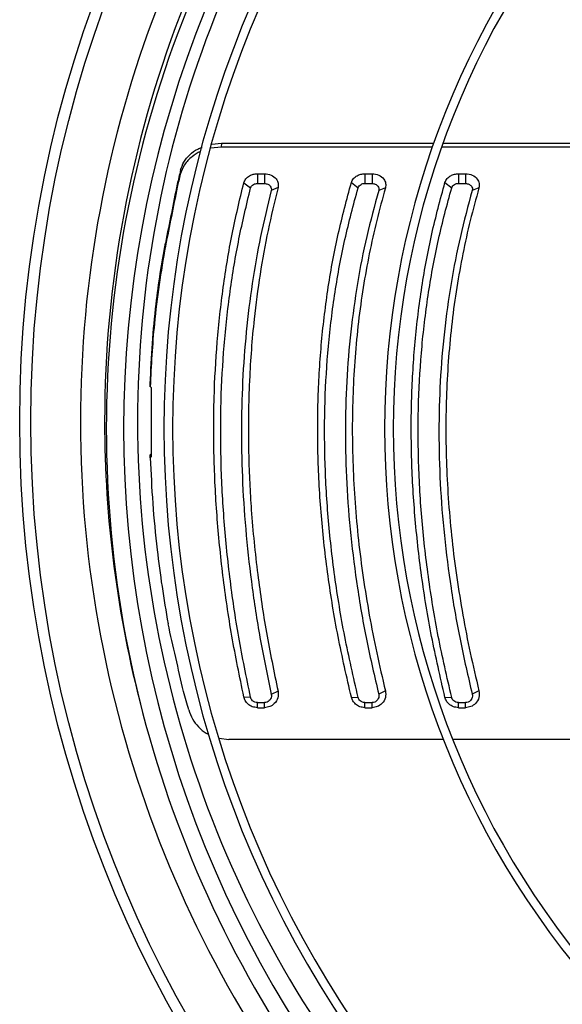
# Model space of a CAD drawing. Units: millimetres. Extents: x 5 to 414, y 3 to 291.
# Drawn here: x 58 to 64, y 246 to 258 of the extents above; entities that cross this region are included whole.
import ezdxf

# ---------------------------------------------------------------- set-up
doc = ezdxf.new("R2010")
doc.units = ezdxf.units.MM

msp = doc.modelspace()

# ---------------------------------------------------------------- linework, layer by layer
at = {"color": 7, "linetype": 'Continuous', "lineweight": 25}
for p, q in [((60.434, 256.315), (60.546, 256.328)), ((60.546, 256.328), (60.542, 256.28)), ((60.546, 256.328), (62.998, 256.328)), ((63.104, 256.328), (65.586, 256.328)), ((60.542, 256.28), (60.422, 256.268)), ((62.981, 256.28), (60.542, 256.28)), ((65.563, 256.28), (63.087, 256.28)), ((60.074, 256.015), (60.071, 255.967)), ((60.961, 255.974), (61.042, 255.974)), ((60.961, 255.974), (60.961, 255.862)), ((61.042, 255.974), (61.042, 255.862)), ((62.201, 255.974), (62.284, 255.974)), ((62.201, 255.974), (62.201, 255.862)), ((62.284, 255.974), (62.284, 255.862)), ((63.281, 255.974), (63.364, 255.974)), ((63.281, 255.974), (63.281, 255.862)), ((63.364, 255.974), (63.364, 255.862)), ((60.035, 255.853), (60.035, 255.819)), ((60.804, 255.87), (60.882, 255.81)), ((60.961, 255.862), (61.042, 255.862)), ((62.046, 255.873), (62.124, 255.812)), ((62.201, 255.862), (62.284, 255.862)), ((63.126, 255.873), (63.204, 255.812)), ((63.281, 255.862), (63.364, 255.862)), ((61.199, 255.814), (61.121, 255.781)), ((62.439, 255.81), (62.361, 255.78)), ((63.519, 255.81), (63.441, 255.78)), ((59.9, 255.174), (59.9, 255.14)), ((59.724, 253.516), (59.724, 253.55)), ((59.737, 252.709), (59.737, 253.505)), ((59.724, 252.697), (59.724, 252.731)), ((60.804, 249.936), (60.882, 249.932)), ((61.199, 250.002), (61.121, 249.965)), ((62.439, 250.006), (62.361, 249.967)), ((63.519, 250.006), (63.441, 249.967)), ((60.961, 249.869), (61.042, 249.869)), ((60.961, 249.811), (60.961, 249.869)), ((61.042, 249.811), (61.042, 249.869)), ((62.046, 249.932), (62.124, 249.93)), ((62.201, 249.869), (62.284, 249.869)), ((62.201, 249.811), (62.201, 249.869)), ((62.284, 249.811), (62.284, 249.869)), ((63.126, 249.932), (63.204, 249.93)), ((63.281, 249.869), (63.364, 249.869)), ((63.281, 249.811), (63.281, 249.869)), ((63.364, 249.811), (63.364, 249.869)), ((60.961, 249.811), (61.042, 249.811)), ((62.201, 249.811), (62.284, 249.811)), ((63.281, 249.811), (63.364, 249.811)), ((60.521, 249.459), (60.632, 249.443)), ((63.108, 249.443), (60.632, 249.443)), ((65.741, 249.443), (63.216, 249.443))]:
    msp.add_line(p, q, dxfattribs=at)
for radius in [14.04, 13.912]:
    msp.add_circle((72.257, 253.114), radius, dxfattribs=at)
at = {"color": 8, "linetype": 'Continuous', "lineweight": 25}
for start, end in [(137.9268, 180), (180, 222.5699)]:
    msp.add_arc((72.257, 253.114), 13.339, start, end, dxfattribs=at)
at = {"color": 7, "linetype": 'Continuous', "lineweight": 25}
for centre, radius, start, end in [((72.257, 253.114), 13.06, 137.9695, 180), ((72.257, 253.034), 13.04, 137.72, 180), ((72.257, 253.034), 12.84, 137.7479, 222.2521), ((72.257, 253.114), 12.68, 138.0307, 180), ((72.257, 253.034), 12.375, 137.8162, 222.1838), ((72.257, 253.034), 12.275, 137.8316, 222.1684), ((72.257, 253.034), 9.828, 138.3053, 221.6947), ((72.257, 253.034), 9.728, 138.3298, 221.6702), ((185.77, 225.628), 129.317, 166.40952, 166.4835), ((185.137, 225.734), 128.669, 166.41013, 166.47824), ((72.257, 253.114), 13.06, 180, 194.7), ((72.257, 253.034), 13.04, 180, 222.28), ((72.257, 253.114), 12.68, 180, 222.489), ((-91.345, 206.501), 157.575, 15.94357, 16.02321)]:
    msp.add_arc(centre, radius, start, end, dxfattribs=at)
for centre, major_axis, ratio, start_param, end_param in [((59.496, 245.251), (2.825, 18.479), 0.06933, 0.970356, 1.014546), ((59.496, 245.251), (2.813, 18.399), 0.06933, 0.969588, 1.013975), ((59.399, 245.251), (-3.708, 18.397), 0.089598, 4.955188, 4.999575)]:
    msp.add_ellipse(centre, major_axis=major_axis, ratio=ratio, start_param=start_param, end_param=end_param, dxfattribs=at)
for points, knots in [([(60.309, 256.232), (60.308, 256.231), (60.269, 256.219), (60.2, 256.169), (60.111, 256.082), (60.084, 256.005), (60.071, 255.967)], [0, 0, 0, 0, 0.0085089, 0.3041118, 0.6520864, 1, 1, 1, 1]), ([(60.074, 256.015), (60.085, 256.048), (60.107, 256.112), (60.178, 256.195), (60.25, 256.254), (60.305, 256.273), (60.322, 256.279)], [0, 0, 0, 0, 0.289518, 0.579072, 0.868666, 1, 1, 1, 1]), ([(60.804, 255.87), (60.811, 255.886), (60.824, 255.918), (60.866, 255.951), (60.913, 255.971), (60.945, 255.973), (60.961, 255.974)], [0, 0, 0, 0, 0.2837655, 0.5642622, 0.7825396, 1, 1, 1, 1]), ([(61.042, 255.974), (61.069, 255.971), (61.122, 255.965), (61.178, 255.92), (61.205, 255.866), (61.201, 255.831), (61.199, 255.814)], [0, 0, 0, 0, 0.276087, 0.555153, 0.777027, 1, 1, 1, 1]), ([(62.046, 255.873), (62.053, 255.889), (62.066, 255.92), (62.108, 255.952), (62.155, 255.971), (62.186, 255.973), (62.201, 255.974)], [0, 0, 0, 0, 0.2837453, 0.5642156, 0.7825023, 1, 1, 1, 1]), ([(62.284, 255.974), (62.311, 255.971), (62.365, 255.964), (62.421, 255.918), (62.447, 255.864), (62.442, 255.828), (62.439, 255.81)], [0, 0, 0, 0, 0.276037, 0.555122, 0.777036, 1, 1, 1, 1]), ([(63.126, 255.873), (63.133, 255.889), (63.146, 255.92), (63.188, 255.952), (63.235, 255.971), (63.266, 255.973), (63.281, 255.974)], [0, 0, 0, 0, 0.283745, 0.564216, 0.782502, 1, 1, 1, 1]), ([(63.364, 255.974), (63.391, 255.971), (63.445, 255.964), (63.501, 255.918), (63.527, 255.864), (63.522, 255.828), (63.519, 255.81)], [0, 0, 0, 0, 0.2760371, 0.5551216, 0.7770365, 1, 1, 1, 1]), ([(60.804, 249.936), (60.756, 250.17), (60.66, 250.638), (60.558, 251.337), (60.489, 252.031), (60.455, 252.715), (60.456, 253.384), (60.492, 254.035), (60.562, 254.666), (60.663, 255.281), (60.757, 255.673), (60.804, 255.87)], [0, 0, 0, 0, 0.112005, 0.223991, 0.336, 0.448, 0.559997, 0.67, 0.780007, 0.889995, 1, 1, 1, 1]), ([(60.882, 255.81), (60.886, 255.818), (60.892, 255.834), (60.913, 255.851), (60.937, 255.861), (60.953, 255.862), (60.961, 255.862)], [0, 0, 0, 0, 0.280855, 0.572359, 0.787722, 1, 1, 1, 1]), ([(61.042, 255.862), (61.056, 255.861), (61.082, 255.858), (61.11, 255.835), (61.124, 255.808), (61.122, 255.79), (61.121, 255.781)], [0, 0, 0, 0, 0.274573, 0.551267, 0.772692, 1, 1, 1, 1]), ([(62.046, 249.932), (61.992, 250.166), (61.885, 250.633), (61.771, 251.333), (61.693, 252.028), (61.655, 252.714), (61.656, 253.385), (61.696, 254.038), (61.774, 254.67), (61.887, 255.285), (61.993, 255.677), (62.046, 255.873)], [0, 0, 0, 0, 0.112009, 0.223995, 0.335997, 0.447992, 0.560007, 0.670002, 0.780004, 0.88999, 1, 1, 1, 1]), ([(62.124, 255.812), (62.127, 255.819), (62.134, 255.835), (62.155, 255.852), (62.179, 255.861), (62.194, 255.862), (62.201, 255.862)], [0, 0, 0, 0, 0.280471, 0.572815, 0.787876, 1, 1, 1, 1]), ([(62.284, 255.862), (62.297, 255.861), (62.324, 255.857), (62.352, 255.834), (62.365, 255.807), (62.363, 255.789), (62.361, 255.78)], [0, 0, 0, 0, 0.2745786, 0.551293, 0.7727037, 1, 1, 1, 1]), ([(63.126, 249.932), (63.072, 250.166), (62.965, 250.633), (62.851, 251.333), (62.773, 252.028), (62.735, 252.714), (62.736, 253.385), (62.776, 254.038), (62.854, 254.67), (62.967, 255.285), (63.073, 255.677), (63.126, 255.873)], [0, 0, 0, 0, 0.112009, 0.223995, 0.335997, 0.447992, 0.560007, 0.670002, 0.780004, 0.88999, 1, 1, 1, 1]), ([(63.204, 255.812), (63.207, 255.819), (63.214, 255.835), (63.235, 255.852), (63.259, 255.861), (63.274, 255.862), (63.281, 255.862)], [0, 0, 0, 0, 0.280471, 0.572815, 0.787876, 1, 1, 1, 1]), ([(63.364, 255.862), (63.377, 255.861), (63.404, 255.857), (63.432, 255.834), (63.445, 255.807), (63.443, 255.789), (63.441, 255.78)], [0, 0, 0, 0, 0.2745786, 0.551293, 0.7727037, 1, 1, 1, 1]), ([(60.882, 249.932), (60.835, 250.163), (60.739, 250.627), (60.638, 251.319), (60.569, 252.006), (60.535, 252.684), (60.536, 253.347), (60.572, 253.992), (60.641, 254.617), (60.742, 255.226), (60.835, 255.615), (60.882, 255.81)], [0, 0, 0, 0, 0.112005, 0.223991, 0.335999, 0.447999, 0.559997, 0.670001, 0.780008, 0.889995, 1, 1, 1, 1]), ([(61.121, 255.781), (61.078, 255.606), (60.992, 255.255), (60.897, 254.71), (60.828, 254.151), (60.786, 253.579), (60.772, 252.995), (60.786, 252.401), (60.828, 251.799), (60.897, 251.192), (60.992, 250.58), (61.078, 250.171), (61.121, 249.965)], [0, 0, 0, 0, 0.100389, 0.200152, 0.300009, 0.400085, 0.499999, 0.599915, 0.699991, 0.799847, 0.899611, 1, 1, 1, 1]), ([(61.199, 255.814), (61.159, 255.65), (61.079, 255.323), (60.988, 254.815), (60.912, 254.241), (60.878, 253.798), (60.866, 253.498), (60.862, 253.404), (60.86, 253.31), (60.858, 253.216), (60.857, 253.122), (60.857, 253.007), (60.857, 252.873), (60.86, 252.718), (60.865, 252.563), (60.872, 252.407), (60.88, 252.251), (60.895, 252.023), (60.921, 251.722), (60.975, 251.251), (61.059, 250.678), (61.152, 250.228), (61.199, 250.002)], [0, 0, 0, 0, 0.093712, 0.186873, 0.279949, 0.403264, 0.419391, 0.435514, 0.451636, 0.467755, 0.483873, 0.499992, 0.5261, 0.552211, 0.578326, 0.60445, 0.630585, 0.656735, 0.71845, 0.77997, 0.889619, 1, 1, 1, 1]), ([(62.124, 249.93), (62.07, 250.164), (61.962, 250.631), (61.849, 251.326), (61.772, 252.012), (61.735, 252.686), (61.736, 253.344), (61.775, 253.986), (61.852, 254.611), (61.965, 255.223), (62.07, 255.615), (62.124, 255.812)], [0, 0, 0, 0, 0.113537, 0.225917, 0.33746, 0.448513, 0.559408, 0.668497, 0.778079, 0.888479, 1, 1, 1, 1]), ([(62.361, 255.78), (62.313, 255.605), (62.218, 255.256), (62.112, 254.711), (62.034, 254.152), (61.987, 253.579), (61.972, 252.995), (61.987, 252.4), (62.034, 251.798), (62.112, 251.191), (62.218, 250.58), (62.313, 250.172), (62.361, 249.967)], [0, 0, 0, 0, 0.100372, 0.200119, 0.299992, 0.400071, 0.499999, 0.599929, 0.700007, 0.79988, 0.899628, 1, 1, 1, 1]), ([(62.439, 255.81), (62.405, 255.686), (62.335, 255.437), (62.251, 255.053), (62.18, 254.663), (62.125, 254.264), (62.086, 253.858), (62.062, 253.446), (62.054, 253.028), (62.062, 252.605), (62.086, 252.177), (62.125, 251.747), (62.18, 251.314), (62.251, 250.88), (62.335, 250.443), (62.405, 250.152), (62.439, 250.006)], [0, 0, 0, 0, 0.071764, 0.14318, 0.214327, 0.285667, 0.357208, 0.428625, 0.499999, 0.571372, 0.642789, 0.714331, 0.785672, 0.856818, 0.928235, 1, 1, 1, 1]), ([(63.204, 249.93), (63.15, 250.164), (63.042, 250.631), (62.929, 251.326), (62.852, 252.012), (62.815, 252.686), (62.816, 253.344), (62.855, 253.986), (62.932, 254.611), (63.045, 255.223), (63.15, 255.615), (63.204, 255.812)], [0, 0, 0, 0, 0.113537, 0.225917, 0.33746, 0.448513, 0.559408, 0.668497, 0.778079, 0.888479, 1, 1, 1, 1]), ([(63.441, 255.78), (63.393, 255.605), (63.298, 255.256), (63.192, 254.711), (63.114, 254.152), (63.067, 253.579), (63.052, 252.995), (63.067, 252.4), (63.114, 251.798), (63.192, 251.191), (63.298, 250.58), (63.393, 250.172), (63.441, 249.967)], [0, 0, 0, 0, 0.100372, 0.200119, 0.299992, 0.400071, 0.499999, 0.599929, 0.700007, 0.799881, 0.899628, 1, 1, 1, 1]), ([(63.519, 255.81), (63.485, 255.686), (63.415, 255.437), (63.331, 255.053), (63.26, 254.663), (63.205, 254.264), (63.166, 253.858), (63.142, 253.446), (63.134, 253.028), (63.142, 252.605), (63.166, 252.177), (63.205, 251.747), (63.26, 251.314), (63.331, 250.88), (63.415, 250.443), (63.485, 250.152), (63.519, 250.006)], [0, 0, 0, 0, 0.071764, 0.14318, 0.214327, 0.285667, 0.357208, 0.428625, 0.499999, 0.571372, 0.642789, 0.714331, 0.785672, 0.856818, 0.928235, 1, 1, 1, 1]), ([(59.724, 253.55), (59.731, 253.705), (59.745, 254.016), (59.787, 254.44), (59.838, 254.826), (59.879, 255.058), (59.9, 255.174)], [0, 0, 0, 0, 0.278706, 0.558206, 0.778638, 1, 1, 1, 1]), ([(59.9, 255.14), (59.874, 254.992), (59.823, 254.697), (59.773, 254.276), (59.74, 253.882), (59.729, 253.638), (59.724, 253.516)], [0, 0, 0, 0, 0.2815609, 0.5616953, 0.7810662, 1, 1, 1, 1]), ([(59.737, 253.505), (59.734, 253.507), (59.73, 253.511), (59.726, 253.515), (59.724, 253.516)], [0, 0, 0, 0, 0.56, 1, 1, 1, 1]), ([(59.724, 252.731), (59.726, 252.733), (59.731, 252.737), (59.735, 252.741), (59.737, 252.743)], [0, 0, 0, 0, 0.56, 1, 1, 1, 1]), ([(59.724, 252.697), (59.726, 252.699), (59.731, 252.703), (59.735, 252.707), (59.737, 252.709)], [0, 0, 0, 0, 0.56, 1, 1, 1, 1]), ([(59.724, 252.697), (59.732, 252.522), (59.748, 252.17), (59.797, 251.672), (59.857, 251.209), (59.905, 250.923), (59.93, 250.78)], [0, 0, 0, 0, 0.278587, 0.558015, 0.778482, 1, 1, 1, 1]), ([(60.961, 249.811), (60.94, 249.814), (60.9, 249.818), (60.852, 249.85), (60.818, 249.891), (60.809, 249.921), (60.804, 249.936)], [0, 0, 0, 0, 0.276275, 0.555066, 0.776196, 1, 1, 1, 1]), ([(61.199, 250.002), (61.201, 249.976), (61.204, 249.923), (61.163, 249.858), (61.105, 249.819), (61.063, 249.814), (61.042, 249.811)], [0, 0, 0, 0, 0.28261, 0.563176, 0.782363, 1, 1, 1, 1]), ([(61.121, 249.965), (61.122, 249.956), (61.124, 249.939), (61.115, 249.913), (61.099, 249.89), (61.074, 249.873), (61.053, 249.87), (61.042, 249.869)], [0, 0, 0, 0, 0.193202, 0.381158, 0.568002, 0.783346, 1, 1, 1, 1]), ([(62.439, 250.006), (62.442, 249.979), (62.447, 249.926), (62.405, 249.859), (62.347, 249.819), (62.305, 249.814), (62.284, 249.811)], [0, 0, 0, 0, 0.282577, 0.563179, 0.782381, 1, 1, 1, 1]), ([(62.361, 249.967), (62.363, 249.959), (62.365, 249.942), (62.358, 249.916), (62.342, 249.892), (62.316, 249.873), (62.295, 249.871), (62.284, 249.869)], [0, 0, 0, 0, 0.176884, 0.366173, 0.557504, 0.778202, 1, 1, 1, 1]), ([(63.519, 250.006), (63.522, 249.979), (63.527, 249.926), (63.485, 249.859), (63.427, 249.819), (63.385, 249.814), (63.364, 249.811)], [0, 0, 0, 0, 0.2825768, 0.5631785, 0.782381, 1, 1, 1, 1]), ([(63.441, 249.967), (63.443, 249.959), (63.445, 249.942), (63.438, 249.916), (63.422, 249.892), (63.396, 249.873), (63.375, 249.871), (63.364, 249.869)], [0, 0, 0, 0, 0.176884, 0.366173, 0.557504, 0.778202, 1, 1, 1, 1]), ([(60.961, 249.869), (60.951, 249.87), (60.93, 249.872), (60.906, 249.889), (60.889, 249.909), (60.885, 249.924), (60.882, 249.932)], [0, 0, 0, 0, 0.270029, 0.557769, 0.779137, 1, 1, 1, 1]), ([(62.201, 249.811), (62.182, 249.814), (62.142, 249.818), (62.094, 249.849), (62.061, 249.888), (62.051, 249.917), (62.046, 249.932)], [0, 0, 0, 0, 0.276337, 0.555123, 0.776229, 1, 1, 1, 1]), ([(62.201, 249.869), (62.192, 249.87), (62.172, 249.872), (62.148, 249.888), (62.131, 249.908), (62.126, 249.922), (62.124, 249.93)], [0, 0, 0, 0, 0.269856, 0.558476, 0.779446, 1, 1, 1, 1]), ([(63.281, 249.811), (63.262, 249.814), (63.222, 249.818), (63.174, 249.849), (63.141, 249.888), (63.131, 249.917), (63.126, 249.932)], [0, 0, 0, 0, 0.276337, 0.555123, 0.776229, 1, 1, 1, 1]), ([(63.281, 249.869), (63.272, 249.87), (63.252, 249.872), (63.228, 249.888), (63.211, 249.908), (63.206, 249.922), (63.204, 249.93)], [0, 0, 0, 0, 0.2698561, 0.5584755, 0.7794456, 1, 1, 1, 1]), ([(60.168, 249.786), (60.181, 249.75), (60.207, 249.678), (60.279, 249.588), (60.345, 249.527), (60.392, 249.508), (60.402, 249.504)], [0, 0, 0, 0, 0.303423, 0.606957, 0.910609, 1, 1, 1, 1])]:
    msp.add_open_spline(points, degree=3, knots=knots, dxfattribs=at)

doc.saveas('drawing.dxf')
